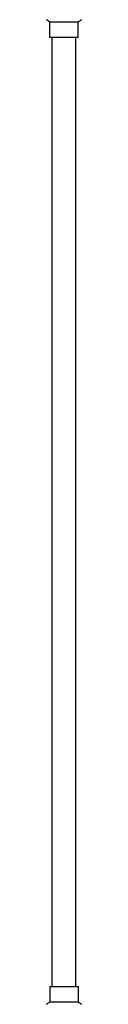
# Model space of a CAD drawing. Units: millimetres. Extents: x -3530 to 3530, y -3896 to 3896.
# Drawn here: x -254 to -207, y 11 to 1339 of the extents above; entities that cross this region are included whole.
import ezdxf

# ---------------------------------------------------------------- set-up
doc = ezdxf.new("R2010")
doc.units = ezdxf.units.MM
doc.layers.add('2d', color=230, linetype='Continuous')

msp = doc.modelspace()

# ---------------------------------------------------------------- linework, layer by layer
at = {"layer": '2d'}
for p, q in [((-249.5, 1335.8), (-210.5, 1335.8)), ((-249, 1314.8), (-249, 1335.8)), ((-211, 1314.8), (-211, 1335.8)), ((-211, 1314.8), (-249, 1314.8)), ((-246, 34.8), (-246, 1314.8)), ((-214, 34.8), (-214, 1314.8)), ((-249, 34.8), (-211, 34.8)), ((-249, 34.8), (-249, 13.8)), ((-211, 34.8), (-211, 13.8)), ((-210.5, 13.8), (-249.5, 13.8))]:
    msp.add_line(p, q, dxfattribs=at)
for points in [[(-249.5, 1335.8), (-250.9, 1336.7), (-252.3, 1337.8), (-253.5, 1338.8)], [(-210.5, 13.8), (-209.1, 12.9), (-207.7, 11.8), (-206.5, 10.8)]]:
    msp.add_open_spline(points, degree=3, dxfattribs=at)
for points in [[(-206.5, 1338.8), (-207.6, 1337.9), (-208.7, 1337), (-210.1, 1336.1), (-210.3, 1335.9), (-210.5, 1335.8)], [(-253.5, 10.8), (-252.5, 11.7), (-251.3, 12.6), (-249.9, 13.5), (-249.7, 13.7), (-249.5, 13.8)]]:
    msp.add_open_spline(points, degree=3, knots=[0, 0, 0, 0, 4.405135, 4.405135, 5.108724, 5.108724, 5.108724, 5.108724], dxfattribs=at)

doc.saveas('drawing.dxf')
